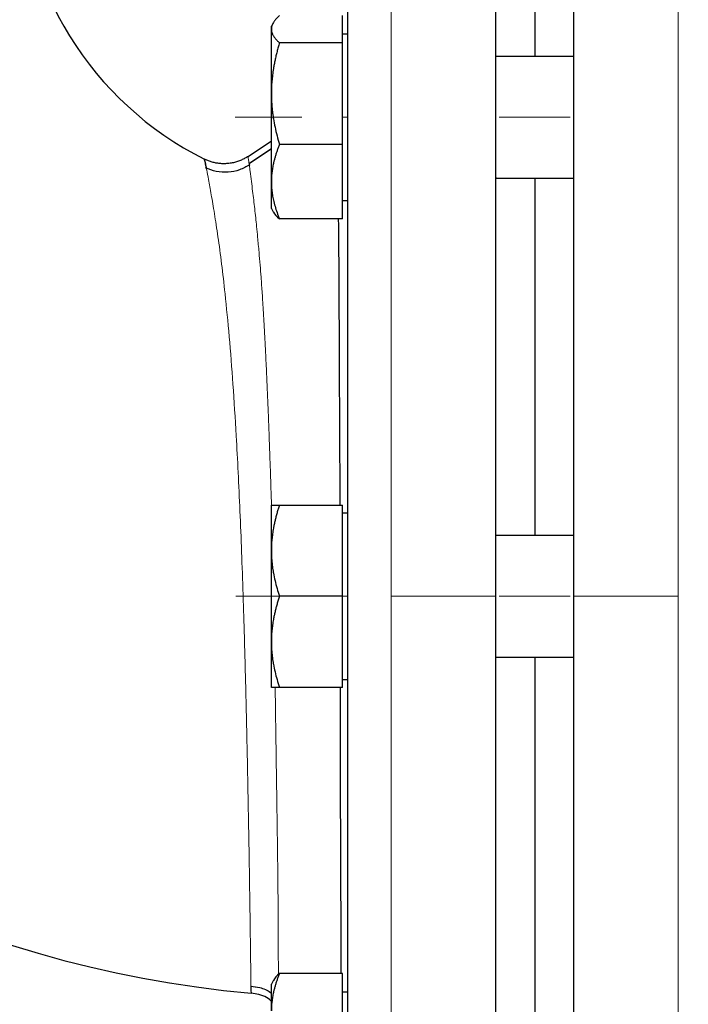
# Model space of a CAD drawing. Units: millimetres. Extents: x 0 to 420, y 0 to 297.
# Drawn here: x 89 to 94, y 201 to 209 of the extents above; entities that cross this region are included whole.
import ezdxf

# ---------------------------------------------------------------- set-up
doc = ezdxf.new("R2010")
doc.units = ezdxf.units.MM
doc.linetypes.add('CENTERX2', pattern=[20.32, 12.7, -2.54, 2.54, -2.54])
doc.styles.add('SLDTEXTSTYLE0', font='TXT', dxfattribs={"width": 0.605})
doc.dimstyles.new('SLDDIMSTYLE0', dxfattribs={"dimtxt": 3.5, "dimasz": 3.5, "dimexe": 0, "dimexo": 0.0625, "dimgap": 0.875, "dimtad": 1, "dimlfac": 15, "dimrnd": 1e-09, "dimzin": 12, "dimdsep": 46, "dimtxsty": 'SLDTEXTSTYLE0', "dimsah": 1, "dimcen": 0.09, "dimadec": 0, "dimazin": 3, "dimtfac": 1, "dimtdec": 3, "dimtofl": 0, "dimtmove": 0, "dimatfit": 3, "dimfxl": 0, "dimfrac": 2, "dimtolj": 1, "dimtzin": 12, "dimarcsym": 0})

# ---------------------------------------------------------------- blocks, each defined once
blk = doc.blocks.new('_D')
at = {"color": 7, "linetype": 'Continuous', "lineweight": 0}
for p, q in [((80.5988, 271.1671), (56.4675, 271.1671)), ((57.4675, 271.1671), (57.4675, 177.2338)), ((110.4288, 177.2338), (56.4675, 177.2338))]:
    blk.add_line(p, q, dxfattribs=at)
at = {"color": 7, "linetype": 'Continuous', "lineweight": 18}
for points in [[(57.4675, 271.1671), (56.929, 267.6671), (58.0059, 267.6671)], [(57.4675, 177.2338), (58.0059, 180.7338), (56.929, 180.7338)]]:
    blk.add_solid(points, dxfattribs=at)
at = {"color": 7, "linetype": 'Continuous', "lineweight": 18, "insert": (52.9557, 218.8532), "char_height": 3.5, "attachment_point": 1, "rotation": 90, "style": 'SLDTEXTSTYLE0'}
blk.add_mtext('1409', dxfattribs=at)
blk = doc.blocks.new('_D_5')
at = {"color": 7, "linetype": 'Continuous', "lineweight": 0}
for p, q in [((69.4041, 234.7207), (69.4041, 154.6633)), ((172.8708, 182.4671), (172.8708, 154.6633)), ((172.8708, 155.6633), (69.4041, 155.6633))]:
    blk.add_line(p, q, dxfattribs=at)
at = {"color": 7, "linetype": 'Continuous', "lineweight": 18}
for points in [[(69.4041, 155.6633), (72.9041, 155.1248), (72.9041, 156.2017)], [(172.8708, 155.6633), (169.3708, 156.2017), (169.3708, 155.1248)]]:
    blk.add_solid(points, dxfattribs=at)
at = {"color": 7, "linetype": 'Continuous', "lineweight": 18, "insert": (115.7902, 160.175), "char_height": 3.5, "attachment_point": 1, "style": 'SLDTEXTSTYLE0'}
blk.add_mtext('1552', dxfattribs=at)

msp = doc.modelspace()

# ---------------------------------------------------------------- linework, layer by layer
at = {"color": 8, "linetype": 'Continuous', "lineweight": 18}
for p, q in [((93.8041, 211.10044), (93.8041, 197.7671)), ((91.6041, 210.83377), (91.6041, 198.03377))]:
    msp.add_line(p, q, dxfattribs=at)
at = {"color": 7, "linetype": 'Continuous', "lineweight": 25}
for p, q in [((92.4041, 210.83377), (92.4041, 204.43377)), ((91.23077, 208.68227), (91.23077, 208.89147)), ((90.69856, 208.83577), (90.6841, 208.81073)), ((90.6841, 208.78687), (90.6841, 208.81073)), ((90.6841, 208.2919), (90.6841, 208.78687)), ((91.2711, 208.74906), (91.23077, 208.74906)), ((91.23077, 208.68227), (90.74662, 208.68227)), ((91.23077, 207.90153), (91.23077, 208.68227)), ((93.0041, 208.57739), (92.4041, 208.57739)), ((90.6841, 207.61575), (90.6841, 208.2919)), ((90.50592, 207.81053), (90.68417, 207.93035)), ((90.6841, 207.86851), (90.5125, 207.75279)), ((90.6841, 207.86809), (90.51272, 207.75255)), ((91.23077, 207.90153), (90.74662, 207.90153)), ((91.23077, 207.32998), (91.23077, 207.90153)), ((90.51391, 207.75083), (90.5149, 207.74379)), ((92.4041, 207.64861), (92.40959, 207.64586)), ((92.40959, 207.64406), (93.00542, 207.64406)), ((93.0041, 207.64861), (92.99851, 207.64599)), ((90.6841, 207.41073), (90.6841, 207.61575)), ((90.6841, 207.41073), (90.69856, 207.38568)), ((91.23077, 207.47239), (91.2711, 207.47239)), ((91.23077, 207.32998), (90.74662, 207.32998)), ((90.6841, 204.78377), (90.6841, 205.13377)), ((90.74662, 205.13377), (91.23077, 205.13377)), ((91.23077, 204.43377), (91.23077, 205.13377)), ((91.2711, 205.0721), (91.23077, 205.0721)), ((93.0041, 204.90044), (92.4041, 204.90044)), ((90.6841, 204.08377), (90.6841, 204.78377)), ((91.23077, 204.43377), (90.74662, 204.43377)), ((91.23077, 203.73377), (91.23077, 204.43377)), ((92.4041, 204.43377), (92.4041, 198.03377)), ((90.6841, 203.73377), (90.6841, 204.08377)), ((92.4041, 203.9671), (93.0041, 203.9671)), ((91.23077, 203.79544), (91.2711, 203.79544)), ((91.23077, 203.73377), (90.74662, 203.73377)), ((91.23077, 201.53756), (90.74662, 201.53756)), ((91.23077, 200.96602), (91.23077, 201.53756)), ((90.69856, 201.48187), (90.6841, 201.45682)), ((90.6841, 201.25179), (90.6841, 201.45682)), ((91.2711, 201.39515), (91.23077, 201.39515))]:
    msp.add_line(p, q, dxfattribs=at)
at = {"color": 7, "linetype": 'CENTERX2', "lineweight": 18}
for p, q in [((90.91734, 208.11073), (90.40631, 208.11073)), ((90.91734, 208.11073), (90.40631, 208.11073)), ((90.91734, 208.11073), (90.40631, 208.11073)), ((90.91734, 208.11073), (90.40631, 208.11073)), ((90.91734, 208.11073), (90.40631, 208.11073)), ((90.91734, 208.11073), (90.40631, 208.11073)), ((90.91734, 208.11073), (90.40631, 208.11073)), ((90.91734, 208.11073), (90.40631, 208.11073)), ((90.91599, 208.11073), (90.40901, 208.11073)), ((90.91599, 208.11073), (90.40901, 208.11073)), ((90.91599, 208.11073), (90.40901, 208.11073)), ((90.91599, 208.11073), (90.40901, 208.11073)), ((90.91599, 208.11073), (90.40901, 208.11073)), ((90.91599, 208.11073), (90.40901, 208.11073)), ((90.91599, 208.11073), (90.40901, 208.11073)), ((90.91599, 208.11073), (90.40901, 208.11073)), ((90.91599, 208.11073), (90.40901, 208.11073)), ((90.91599, 208.11073), (90.40901, 208.11073)), ((90.91599, 208.11073), (90.40901, 208.11073)), ((90.91599, 208.11073), (90.40901, 208.11073)), ((90.91599, 208.11073), (90.40901, 208.11073)), ((90.91599, 208.11073), (90.40901, 208.11073)), ((90.91599, 208.11073), (90.40901, 208.11073)), ((90.91599, 208.11073), (90.40901, 208.11073)), ((91.23077, 208.11073), (91.27077, 208.11073)), ((91.23077, 208.11073), (91.27077, 208.11073)), ((91.23077, 208.11073), (91.27077, 208.11073)), ((91.23077, 208.11073), (91.27077, 208.11073)), ((92.43127, 208.11073), (92.97693, 208.11073)), ((92.43127, 208.11073), (92.97693, 208.11073)), ((92.43127, 208.11073), (92.97693, 208.11073)), ((92.43127, 208.11073), (92.97693, 208.11073)), ((90.91509, 204.43377), (90.41081, 204.43377)), ((90.91509, 204.43377), (90.41081, 204.43377)), ((90.91509, 204.43377), (90.41081, 204.43377)), ((90.91509, 204.43377), (90.41081, 204.43377)), ((90.91509, 204.43377), (90.41081, 204.43377)), ((90.91509, 204.43377), (90.41081, 204.43377)), ((90.91509, 204.43377), (90.41081, 204.43377)), ((90.91509, 204.43377), (90.41081, 204.43377)), ((90.91509, 204.43377), (90.41081, 204.43377)), ((90.91509, 204.43377), (90.41081, 204.43377)), ((90.91509, 204.43377), (90.41081, 204.43377)), ((90.91509, 204.43377), (90.41081, 204.43377)), ((90.91509, 204.43377), (90.41081, 204.43377)), ((90.91509, 204.43377), (90.41081, 204.43377)), ((90.91509, 204.43377), (90.41081, 204.43377)), ((90.91509, 204.43377), (90.41081, 204.43377)), ((90.91435, 204.43377), (90.41228, 204.43377)), ((90.91435, 204.43377), (90.41228, 204.43377)), ((90.91435, 204.43377), (90.41228, 204.43377)), ((90.91435, 204.43377), (90.41228, 204.43377)), ((90.91435, 204.43377), (90.41228, 204.43377)), ((90.91435, 204.43377), (90.41228, 204.43377)), ((90.91435, 204.43377), (90.41228, 204.43377)), ((90.91435, 204.43377), (90.41228, 204.43377)), ((91.23077, 204.43377), (91.27077, 204.43377)), ((91.23077, 204.43377), (91.27077, 204.43377)), ((91.23077, 204.43377), (91.27077, 204.43377)), ((91.23077, 204.43377), (91.27077, 204.43377)), ((91.6041, 204.43377), (92.4041, 204.43377)), ((91.6041, 204.43377), (92.4041, 204.43377)), ((92.43127, 204.43377), (92.97693, 204.43377)), ((92.43127, 204.43377), (92.97693, 204.43377)), ((92.43127, 204.43377), (92.97693, 204.43377)), ((92.43127, 204.43377), (92.97693, 204.43377)), ((93.0041, 204.43377), (93.8041, 204.43377)), ((93.0041, 204.43377), (93.8041, 204.43377))]:
    msp.add_line(p, q, dxfattribs=at)
at = {"color": 7, "linetype": 'Continuous', "lineweight": 25, "flags": 128}
for points in [[(92.7041, 209.03544), (92.7041, 209.02372), (92.7041, 208.9886), (92.7041, 208.93028), (92.7041, 208.84904), (92.7041, 208.74531), (92.7041, 208.6196), (92.7041, 208.57739)], [(92.7041, 207.64406), (92.7041, 207.44722), (92.7041, 207.19145), (92.7041, 206.92162), (92.7041, 206.63912), (92.7041, 206.34537), (92.7041, 206.04189), (92.7041, 205.73021), (92.7041, 205.41193), (92.7041, 205.08866), (92.7041, 204.90044)], [(92.7041, 203.9671), (92.7041, 203.77888), (92.7041, 203.45562), (92.7041, 203.13733), (92.7041, 202.82565), (92.7041, 202.52217), (92.7041, 202.22842), (92.7041, 201.94592), (92.7041, 201.67609), (92.7041, 201.42032), (92.7041, 201.22348)]]:
    msp.add_lwpolyline(points, dxfattribs=at)
at = {"color": 7, "linetype": 'Continuous', "lineweight": 25}
for radius, end in [(8.73333, 264.793612), (2.56667, 243.375146)]:
    msp.add_arc((91.32077, 210.08377), radius, 180, end, dxfattribs=at)
for points, knots in [([(93.0041, 197.7671), (93.0041, 197.7671), (93.0041, 197.81008), (93.0041, 197.98033), (93.0041, 198.1076), (93.0041, 198.44155), (93.0041, 198.64823), (93.0041, 199.13305), (93.0041, 199.41119), (93.0041, 200.02826), (93.0041, 200.36717), (93.0041, 201.09277), (93.0041, 201.47943), (93.0041, 202.28567), (93.0041, 202.70522), (93.0041, 203.56112), (93.0041, 203.99744), (93.0041, 204.8701), (93.0041, 205.30642), (93.0041, 206.16232), (93.0041, 206.58188), (93.0041, 207.38811), (93.0041, 207.77478), (93.0041, 208.50037), (93.0041, 208.83928), (93.0041, 209.45635), (93.0041, 209.73449), (93.0041, 210.21931), (93.0041, 210.42599), (93.0041, 210.75995), (93.0041, 210.88722), (93.0041, 211.05746), (93.0041, 211.10044), (93.0041, 211.10044)], [0, 0, 0, 0, 0.0625, 0.0625, 0.125, 0.125, 0.1875, 0.1875, 0.25, 0.25, 0.3125, 0.3125, 0.375, 0.375, 0.4375, 0.4375, 0.5, 0.5, 0.5625, 0.5625, 0.625, 0.625, 0.6875, 0.6875, 0.75, 0.75, 0.8125, 0.8125, 0.875, 0.875, 0.9375, 0.9375, 1, 1, 1, 1]), ([(91.27077, 198.98462), (91.27077, 199.58261), (91.27077, 200.57408), (91.27077, 203.02502), (91.27077, 204.41364), (91.27077, 207.07044), (91.27077, 208.26182), (91.27077, 209.98725), (91.27077, 210.47142), (91.27077, 210.49916)], [0, 0, 0, 0, 0.25, 0.25, 0.5, 0.5, 0.75, 0.75, 1, 1, 1, 1]), ([(90.74662, 208.89147), (90.7433, 208.88844), (90.73673, 208.88243), (90.72775, 208.87343), (90.71955, 208.86454), (90.71219, 208.85575), (90.70565, 208.84701), (90.699, 208.83689), (90.69279, 208.82536), (90.68779, 208.81247), (90.68467, 208.79968), (90.68429, 208.79115), (90.6841, 208.78687)], [0, 0, 0, 0, 0.0889878, 0.1763318, 0.2622406, 0.3469448, 0.4306967, 0.5137698, 0.6371848, 0.7584974, 0.8789878, 1, 1, 1, 1]), ([(90.6841, 208.78687), (90.68416, 208.78442), (90.68429, 208.77951), (90.6853, 208.77216), (90.68692, 208.76483), (90.68921, 208.75751), (90.69216, 208.75019), (90.69575, 208.74282), (90.70189, 208.73207), (90.71193, 208.71782), (90.72745, 208.7001), (90.74016, 208.68828), (90.74662, 208.68227)], [0, 0, 0, 0, 0.0693329, 0.1383039, 0.2071691, 0.2761808, 0.3455853, 0.4156213, 0.4865176, 0.6532432, 0.8237614, 1, 1, 1, 1]), ([(90.74662, 208.68227), (90.7433, 208.67096), (90.73673, 208.64855), (90.72775, 208.615), (90.71955, 208.58185), (90.71219, 208.54901), (90.70565, 208.51638), (90.699, 208.47858), (90.69279, 208.43567), (90.68779, 208.38764), (90.68467, 208.33979), (90.68429, 208.30789), (90.6841, 208.2919)], [0, 0, 0, 0, 0.0889856, 0.1763264, 0.262231, 0.3469298, 0.4306753, 0.5137409, 0.6371591, 0.7584774, 0.8789763, 1, 1, 1, 1]), ([(90.6841, 208.2919), (90.68416, 208.28274), (90.68429, 208.26446), (90.6853, 208.2371), (90.68692, 208.2098), (90.68922, 208.1825), (90.69216, 208.15511), (90.69575, 208.12754), (90.70189, 208.08734), (90.71194, 208.03427), (90.72745, 207.96809), (90.74016, 207.92396), (90.74662, 207.90153)], [0, 0, 0, 0, 0.0693406, 0.1383187, 0.2071901, 0.2762074, 0.3456169, 0.4156572, 0.4865574, 0.6532667, 0.8237717, 1, 1, 1, 1]), ([(90.74662, 207.90153), (90.7433, 207.89325), (90.73673, 207.87684), (90.72775, 207.85229), (90.71955, 207.82803), (90.71219, 207.80399), (90.70565, 207.7801), (90.699, 207.75241), (90.69279, 207.72103), (90.68779, 207.6859), (90.68467, 207.65084), (90.68429, 207.62746), (90.6841, 207.61575)], [0, 0, 0, 0, 0.0889856, 0.1763264, 0.262231, 0.3469298, 0.4306753, 0.5137409, 0.6371591, 0.7584774, 0.8789763, 1, 1, 1, 1]), ([(90.17217, 207.78163), (90.17197, 207.78247), (90.17155, 207.78421), (90.17107, 207.78628), (90.17071, 207.78795), (90.17049, 207.78909), (90.17051, 207.78921), (90.17052, 207.78927)], [0, 0, 0, 0, 0.1705524, 0.3558051, 0.5557778, 0.7704974, 1, 1, 1, 1]), ([(90.50592, 207.81053), (90.502, 207.80796), (90.49403, 207.80275), (90.4815, 207.79548), (90.46832, 207.78855), (90.45446, 207.78206), (90.43996, 207.77606), (90.42483, 207.77064), (90.4091, 207.76585), (90.39279, 207.76177), (90.37597, 207.75845), (90.35868, 207.75597), (90.33701, 207.75401), (90.31108, 207.75354), (90.28126, 207.75569), (90.25198, 207.76044), (90.22359, 207.76772), (90.1963, 207.77713), (90.17906, 207.78526), (90.17053, 207.78928)], [0, 0, 0, 0, 0.039959, 0.0810851, 0.1233688, 0.166795, 0.2113427, 0.2569842, 0.3036854, 0.3514049, 0.4000944, 0.4496982, 0.5001534, 0.5853982, 0.6702975, 0.7545152, 0.8377314, 0.9196492, 1, 1, 1, 1]), ([(90.18615, 207.7181), (90.18478, 207.72551), (90.18164, 207.7425), (90.17803, 207.76176), (90.17478, 207.77754), (90.17233, 207.78697), (90.17109, 207.78855), (90.17053, 207.78928)], [0, 0, 0, 0, 0.165222, 0.3783694, 0.5884132, 0.8121141, 1, 1, 1, 1]), ([(90.17217, 207.78163), (90.17399, 207.77409), (90.17719, 207.76081), (90.18332, 207.73031), (90.18597, 207.71713)], [0, 0, 0, 0, 0.5677896, 1, 1, 1, 1]), ([(90.51787, 207.74671), (90.49267, 207.73222), (90.44135, 207.70272), (90.35227, 207.68564), (90.2616, 207.68953), (90.20637, 207.71131), (90.17925, 207.722)], [0, 0, 0, 0, 0.2454757, 0.49998084, 0.75449604, 1, 1, 1, 1]), ([(90.6841, 207.61575), (90.68416, 207.60905), (90.68429, 207.59567), (90.6853, 207.57567), (90.68692, 207.5557), (90.68922, 207.53572), (90.69216, 207.51565), (90.69575, 207.49545), (90.70189, 207.466), (90.71194, 207.42718), (90.72745, 207.37872), (90.74016, 207.3464), (90.74662, 207.32998)], [0, 0, 0, 0, 0.0693406, 0.1383187, 0.2071901, 0.2762074, 0.3456169, 0.4156572, 0.4865574, 0.6532667, 0.8237717, 1, 1, 1, 1]), ([(90.69917, 207.38603), (90.69945, 207.38507), (90.70511, 207.36599), (90.7264, 207.34752), (90.74662, 207.32998)], [0, 0, 0, 0, 0.0500715, 1, 1, 1, 1]), ([(91.19756, 207.32998), (91.19783, 207.30811), (91.19857, 207.24839), (91.19968, 207.13506), (91.2008, 206.99082), (91.2017, 206.83006), (91.20254, 206.65809), (91.20332, 206.47574), (91.20411, 206.28812), (91.20489, 206.10602), (91.20578, 205.90971), (91.20696, 205.67736), (91.20838, 205.41192), (91.20932, 205.22299), (91.20977, 205.13377)], [0, 0, 0, 0, 0.0392333, 0.1071548, 0.1876335, 0.2696586, 0.3509451, 0.4377636, 0.5245952, 0.6040781, 0.6762093, 0.7756094, 0.8940249, 1, 1, 1, 1]), ([(90.74662, 205.13377), (90.7433, 205.12363), (90.73673, 205.10353), (90.72775, 205.07345), (90.71955, 205.04372), (90.71219, 205.01428), (90.70565, 204.98503), (90.699, 204.95114), (90.69279, 204.91266), (90.68779, 204.86959), (90.68467, 204.8267), (90.68429, 204.7981), (90.6841, 204.78377)], [0, 0, 0, 0, 0.0889878, 0.1763318, 0.2622406, 0.3469448, 0.4306967, 0.5137698, 0.6371848, 0.7584974, 0.8789878, 1, 1, 1, 1]), ([(90.6841, 205.13377), (90.68416, 205.13377), (90.68429, 205.13376), (90.6853, 205.13373), (90.68692, 205.13372), (90.68922, 205.13371), (90.69216, 205.13373), (90.69575, 205.13375), (90.70189, 205.13377), (90.71194, 205.13374), (90.72745, 205.13376), (90.74016, 205.13377), (90.74662, 205.13377)], [0, 0, 0, 0, 0.0693406, 0.1383187, 0.2071901, 0.2762074, 0.3456169, 0.4156572, 0.4865574, 0.6532667, 0.8237717, 1, 1, 1, 1]), ([(90.6841, 204.78377), (90.68416, 204.77556), (90.68429, 204.75917), (90.6853, 204.73463), (90.68692, 204.71016), (90.68921, 204.68568), (90.69216, 204.66113), (90.69575, 204.63642), (90.70189, 204.60038), (90.71193, 204.55279), (90.72745, 204.49345), (90.74016, 204.45388), (90.74662, 204.43377)], [0, 0, 0, 0, 0.0693329, 0.1383039, 0.2071691, 0.2761808, 0.3455853, 0.4156213, 0.4865176, 0.6532432, 0.8237614, 1, 1, 1, 1]), ([(90.74662, 204.43377), (90.7433, 204.42363), (90.73673, 204.40354), (90.72775, 204.37347), (90.71955, 204.34375), (90.71219, 204.3143), (90.70565, 204.28505), (90.699, 204.25115), (90.69279, 204.2127), (90.68779, 204.16966), (90.68467, 204.12673), (90.68429, 204.09811), (90.6841, 204.08377)], [0, 0, 0, 0, 0.0889856, 0.1763264, 0.262231, 0.3469298, 0.4306753, 0.5137409, 0.6371591, 0.7584774, 0.8789763, 1, 1, 1, 1]), ([(90.6841, 204.08377), (90.68416, 204.07556), (90.68429, 204.05918), (90.6853, 204.03466), (90.68692, 204.01021), (90.68922, 203.98573), (90.69216, 203.96116), (90.69575, 203.93643), (90.70189, 203.90036), (90.71194, 203.85281), (90.72745, 203.79347), (90.74016, 203.75389), (90.74662, 203.73377)], [0, 0, 0, 0, 0.0693406, 0.1383187, 0.2071901, 0.2762074, 0.3456169, 0.4156572, 0.4865574, 0.6532667, 0.8237717, 1, 1, 1, 1]), ([(90.74662, 203.73377), (90.7433, 203.73377), (90.73673, 203.73378), (90.72775, 203.73379), (90.71955, 203.73379), (90.71219, 203.73379), (90.70565, 203.73379), (90.699, 203.73377), (90.69279, 203.73381), (90.68779, 203.73384), (90.68467, 203.7338), (90.68429, 203.73378), (90.6841, 203.73377)], [0, 0, 0, 0, 0.08898563, 0.17632639, 0.26223096, 0.34692983, 0.43067532, 0.51374093, 0.63715908, 0.75847745, 0.87897634, 1, 1, 1, 1]), ([(91.21206, 203.73377), (91.21204, 203.71246), (91.21198, 203.6179), (91.21195, 203.4591), (91.21202, 203.26425), (91.21222, 203.0857), (91.2126, 202.91187), (91.21313, 202.73241), (91.21387, 202.52868), (91.21464, 202.35646), (91.21519, 202.23001), (91.21544, 202.17405), (91.21567, 202.12303), (91.21588, 202.0665), (91.21612, 201.99546), (91.2163, 201.93013), (91.21657, 201.80172), (91.21653, 201.6652), (91.21629, 201.56554), (91.21623, 201.53756)], [0, 0, 0, 0, 0.0245848, 0.10907, 0.1862321, 0.2560751, 0.3252076, 0.4007816, 0.4828004, 0.5902237, 0.6340142, 0.6607818, 0.6705226, 0.7079707, 0.74387, 0.7773454, 0.8083962, 0.946217, 1, 1, 1, 1]), ([(90.74662, 201.53756), (90.7433, 201.52928), (90.73673, 201.51287), (90.72775, 201.48831), (90.71955, 201.46404), (90.71219, 201.43999), (90.70565, 201.41612), (90.699, 201.38845), (90.69279, 201.35702), (90.68779, 201.32185), (90.68467, 201.28684), (90.68429, 201.26349), (90.6841, 201.25179)], [0, 0, 0, 0, 0.0889856, 0.1763264, 0.262231, 0.3469298, 0.4306753, 0.5137409, 0.6371591, 0.7584774, 0.8789763, 1, 1, 1, 1]), ([(90.74662, 201.53756), (90.72641, 201.52003), (90.70512, 201.50156), (90.69946, 201.48248), (90.69918, 201.48151)], [0, 0, 0, 0, 0.949373, 1, 1, 1, 1]), ([(90.52714, 201.44001), (90.54982, 201.43737), (90.60234, 201.43125), (90.65654, 201.40986), (90.68176, 201.38871), (90.6841, 201.38675)], [0, 0, 0, 0, 0.4080428, 0.9451242, 1, 1, 1, 1]), ([(90.52765, 201.4399), (90.55013, 201.43727), (90.60248, 201.43116), (90.65652, 201.40978), (90.68176, 201.38859), (90.6841, 201.38663)], [0, 0, 0, 0, 0.4056962, 0.9449765, 1, 1, 1, 1]), ([(90.5278, 201.44405), (90.52787, 201.42823), (90.52804, 201.39376), (90.52819, 201.38903), (90.52827, 201.38647)], [0, 0, 0, 0, 0.4587561, 1, 1, 1, 1]), ([(90.69175, 201.3191), (90.67735, 201.33125), (90.64705, 201.3568), (90.58937, 201.37708), (90.54863, 201.38334), (90.52827, 201.38647)], [0, 0, 0, 0, 0.3119574, 0.656274, 1, 1, 1, 1])]:
    msp.add_open_spline(points, degree=3, knots=knots, dxfattribs=at)
at = {"color": 8, "linetype": 'Continuous', "lineweight": 18}
for points, knots in [([(90.51304, 207.75202), (90.51207, 207.75918), (90.50922, 207.78022), (90.50591, 207.8041), (90.50592, 207.80827), (90.50592, 207.81053)], [0, 0, 0, 0, 0.1916409, 0.5630614, 1, 1, 1, 1]), ([(90.51304, 207.75202), (90.51207, 207.75918), (90.50922, 207.78022), (90.50591, 207.8041), (90.50592, 207.80827), (90.50592, 207.81053)], [0, 0, 0, 0, 0.191641, 0.5630614, 1, 1, 1, 1]), ([(90.18597, 207.71713), (90.18679, 207.71316), (90.19099, 207.69266), (90.20314, 207.62882), (90.22279, 207.52052), (90.24788, 207.37237), (90.27496, 207.19497), (90.30256, 206.98892), (90.33192, 206.73548), (90.36162, 206.4297), (90.39035, 206.0639), (90.41269, 205.71107), (90.43007, 205.38266), (90.44378, 205.08449), (90.45634, 204.77027), (90.46625, 204.48523), (90.47409, 204.23384), (90.48027, 204.01798), (90.48609, 203.7974), (90.49154, 203.5735), (90.49705, 203.32827), (90.50249, 203.06444), (90.5077, 202.78734), (90.51233, 202.51936), (90.51594, 202.29747), (90.51869, 202.11835), (90.52076, 201.97687), (90.52254, 201.84732), (90.52409, 201.73111), (90.52558, 201.62025), (90.52693, 201.52457), (90.5277, 201.46342), (90.52779, 201.44618), (90.5278, 201.44405)], [0, 0, 0, 0, 0.0067605, 0.034876, 0.0702302, 0.1056989, 0.1427631, 0.1810729, 0.218784, 0.268015, 0.3178533, 0.3683035, 0.4023972, 0.4377224, 0.4742816, 0.5120752, 0.5363208, 0.5613882, 0.5872767, 0.6139865, 0.6415188, 0.6770846, 0.7139351, 0.7520702, 0.7914893, 0.8174128, 0.8437094, 0.8703802, 0.8974246, 0.9248408, 0.9596307, 0.9950092, 1, 1, 1, 1]), ([(90.5149, 207.74379), (90.51503, 207.74283), (90.51665, 207.73126), (90.52218, 207.68926), (90.53044, 207.62501), (90.53985, 207.5493), (90.54835, 207.47829), (90.55617, 207.41002), (90.56361, 207.34195), (90.57117, 207.26939), (90.57978, 207.18237), (90.58887, 207.08329), (90.5976, 206.98014), (90.60436, 206.89403), (90.6097, 206.82146), (90.61414, 206.75726), (90.61868, 206.68793), (90.62402, 206.60159), (90.62952, 206.50601), (90.6345, 206.41358), (90.63747, 206.35535), (90.64014, 206.30186), (90.64298, 206.24371), (90.64684, 206.16094), (90.6505, 206.07949), (90.65395, 205.99952), (90.65722, 205.92119), (90.6603, 205.84465), (90.66389, 205.7531), (90.66817, 205.64001), (90.67327, 205.49853), (90.67863, 205.33928), (90.68264, 205.21588), (90.68469, 205.14494), (90.68502, 205.13377)], [0, 0, 0, 0, 0.0044314, 0.0538758, 0.1160994, 0.1663765, 0.2064884, 0.2439927, 0.2787678, 0.3107241, 0.3485287, 0.3970566, 0.436868, 0.472225, 0.4956237, 0.5171431, 0.5414857, 0.5686422, 0.6057996, 0.6367445, 0.6581431, 0.661019, 0.6870179, 0.712218, 0.7366211, 0.7602295, 0.7830454, 0.805071, 0.826309, 0.8612197, 0.9003406, 0.9436503, 0.9911287, 1, 1, 1, 1]), ([(90.71359, 203.73378), (90.71428, 203.68518), (90.71635, 203.53826), (90.71894, 203.34759), (90.72172, 203.15291), (90.72404, 202.99424), (90.72664, 202.81705), (90.7291, 202.64957), (90.73125, 202.49662), (90.73294, 202.3666), (90.73474, 202.20575), (90.73609, 202.02371), (90.73687, 201.82751), (90.73756, 201.66542), (90.738, 201.56627), (90.73838, 201.53005), (90.7384, 201.52817)], [0, 0, 0, 0, 0.0496931, 0.1502425, 0.2018375, 0.2604704, 0.3261521, 0.4041575, 0.4594804, 0.5160549, 0.5724603, 0.6777865, 0.783257, 0.8960774, 0.9946128, 1, 1, 1, 1])]:
    msp.add_open_spline(points, degree=3, knots=knots, dxfattribs=at)

# ---------------------------------------------------------------- dimensions: what is measured, and where the dimension line sits
at = {"color": 7, "linetype": 'Continuous', "lineweight": 18}
dim = msp.add_linear_dim(base=(57.46748, 177.23377), p1=(80.69884, 271.1671), p2=(110.52883, 177.23377), angle=270, dimstyle='SLDDIMSTYLE0', dxfattribs=at)
dim.commit()
dim.dimension.update_dxf_attribs({"geometry": '_D', "text_midpoint": (57.46748, 224.20044), "dimtype": 160})
dim = msp.add_linear_dim(base=(69.4041, 155.66327), p1=(172.87077, 182.5671), p2=(69.4041, 234.8207), dimstyle='SLDDIMSTYLE0', dxfattribs=at)
dim.commit()
dim.dimension.update_dxf_attribs({"geometry": '_D_5', "text_midpoint": (121.13743, 155.66327), "dimtype": 160})

doc.saveas('drawing.dxf')
